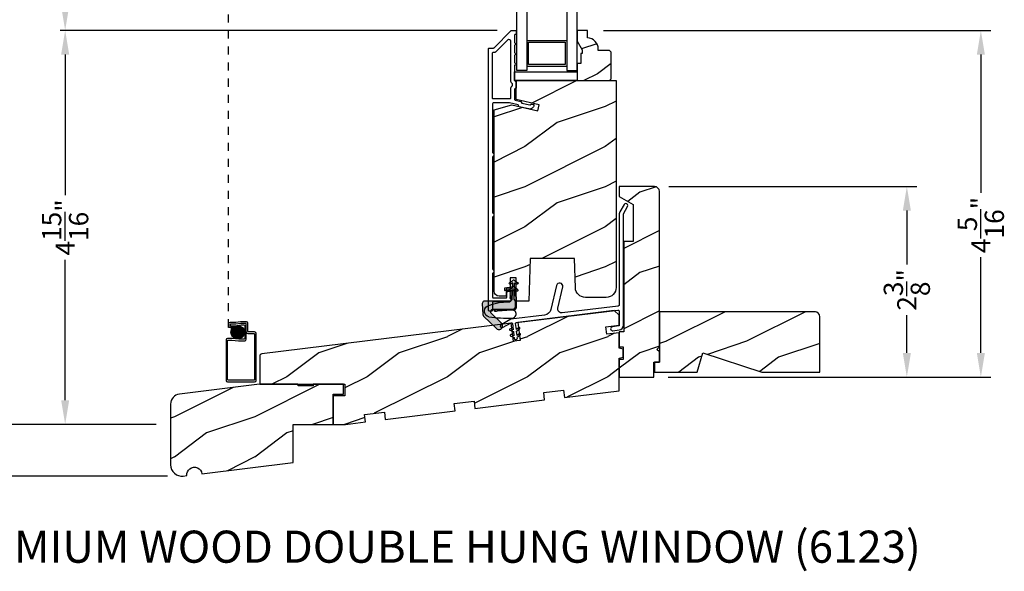
# Model space of a CAD drawing. Extents: x 0 to 68, y 0 to 44.
# Drawn here: x 40.7 to 53, y 17.9 to 24.8 of the extents above; entities that cross this region are included whole.
import ezdxf

# ---------------------------------------------------------------- set-up
doc = ezdxf.new("R2010")
doc.units = 0
doc.header["$LTSCALE"] = 2
doc.header["$MEASUREMENT"] = 0
doc.header["$PDMODE"] = 3
doc.linetypes.add('HIDDEN', pattern=[0.07500000000000001, 0.05, -0.025])
doc.layers.get('0').update_dxf_attribs({"linetype": 'CONTINUOUS'})
doc.layers.get('DEFPOINTS').update_dxf_attribs({"color": 3, "linetype": 'CONTINUOUS'})
doc.layers.add('Dim', color=7, linetype='CONTINUOUS')
doc.styles.add('Arial', font='arial.ttf')
doc.styles.get("Standard").update_dxf_attribs({"font": 'arial.ttf'})
doc.dimstyles.get("Standard").update_dxf_attribs({"dimtxt": 0.24, "dimasz": 0.3, "dimexe": 0.0625, "dimexo": 0.18, "dimgap": 0.09, "dimtad": 0, "dimdec": 4, "dimzin": 0, "dimdsep": 46, "dimlunit": 4, "dimtxsty": 'STANDARD', "dimcen": 0, "dimadec": 5, "dimazin": 0, "dimtfac": 1, "dimtdec": 4, "dimtofl": 0, "dimtmove": 0, "dimatfit": 3, "dimfxl": 1, "dimtolj": 1, "dimtzin": 0, "dimarcsym": 0})
pattern_1 = [(216.8699, (-1.530027939864482, -470.3867791580561), (2.999999917824452, 2.000000123263316), [0.5, -4.5]), (206.5651, (-0.9300279398644591, -470.686779158056), (-0.9999991579409078, -1.00000130939638), [1.118034, -1.118034]), (198.4349, (-0.9300279398644591, -471.186779158056), (-2.000000434592961, -0.9999984032227076), [0.632456, -2.529822])]

# ---------------------------------------------------------------- blocks, each defined once
blk = doc.blocks.new('*D379')
at = {"layer": 'DEFPOINTS', "color": 0, "transparency": 16777216}
for p in [(47.83777705450977, 24.63192890071254), (48.64427688440981, 20.31162936921266), (52.71940883199077, 20.31162936921266)]:
    blk.add_point(p, dxfattribs=at)
at = {"layer": 'Dim', "color": 0, "lineweight": -2, "transparency": 16777216}
for p, q in [((48.01777705450978, 24.63192890071254), (52.84440883199077, 24.63192890071254)), ((48.82427688440981, 20.31162936921266), (52.84440883199077, 20.31162936921266))]:
    blk.add_line(p, q, dxfattribs=at)
at = {"layer": 'Dim', "color": 0, "transparency": 16777216}
for p, q in [((52.71940883199077, 24.33192890071254), (52.71940883199077, 22.6088654643029)), ((52.71940883199077, 20.61162936921266), (52.71940883199077, 21.80627337699049))]:
    blk.add_line(p, q, dxfattribs=at)
for points in [[(52.66940883199077, 24.33192890071254), (52.76940883199077, 24.33192890071254), (52.71940883199077, 24.63192890071254)], [(52.66940883199077, 20.61162936921266), (52.76940883199077, 20.61162936921266), (52.71940883199077, 20.31162936921266)]]:
    blk.add_solid(points, dxfattribs=at)
at = {"layer": 'Dim', "color": 0, "transparency": 16777216, "insert": (52.71940883199076, 22.20756942064668), "char_height": 0.24, "attachment_point": 5, "rotation": 90}
blk.add_mtext('\\A1;4{\\H1x;\\S5/16;}"', dxfattribs=at)
blk = doc.blocks.new('*D380')
at = {"layer": 'DEFPOINTS', "color": 0, "transparency": 16777216}
for p in [(48.65177703770979, 22.68662923961262), (48.64427688440981, 20.31162936921266), (51.79721014517745, 20.31162936921266)]:
    blk.add_point(p, dxfattribs=at)
at = {"layer": 'Dim', "color": 0, "lineweight": -2, "transparency": 16777216}
for p, q in [((48.83177703770979, 22.68662923961262), (51.92221014517745, 22.68662923961262)), ((48.82427688440981, 20.31162936921266), (51.92221014517745, 20.31162936921266))]:
    blk.add_line(p, q, dxfattribs=at)
at = {"layer": 'Dim', "color": 0, "transparency": 16777216}
for p, q in [((51.79721014517745, 22.38662923961262), (51.79721014517745, 21.71538381611424)), ((51.79721014517745, 20.61162936921266), (51.79721014517745, 21.08125011897918))]:
    blk.add_line(p, q, dxfattribs=at)
for points in [[(51.74721014517745, 22.38662923961262), (51.84721014517745, 22.38662923961262), (51.79721014517745, 22.68662923961262)], [(51.74721014517745, 20.61162936921266), (51.84721014517745, 20.61162936921266), (51.79721014517745, 20.31162936921266)]]:
    blk.add_solid(points, dxfattribs=at)
at = {"layer": 'Dim', "color": 0, "transparency": 16777216, "insert": (51.79721014517744, 21.39831696754669), "char_height": 0.24, "attachment_point": 5, "rotation": 90}
blk.add_mtext('\\A1;2{\\H1x;\\S3/8;}"', dxfattribs=at)
blk = doc.blocks.new('*D439')
at = {"layer": 'DEFPOINTS', "color": 0, "transparency": 16777216}
for p in [(41.30863958518107, 24.63217177784465), (46.87377693738584, 24.63217177784465), (42.62227691762259, 19.72158679871263)]:
    blk.add_point(p, dxfattribs=at)
at = {"layer": 'Dim', "color": 0, "lineweight": -2, "transparency": 16777216}
for p, q in [((46.69377693738584, 24.63217177784465), (41.24613958518107, 24.63217177784465)), ((41.30863958518107, 24.33217177784465), (41.30863958518107, 22.5791575966006)), ((41.30863958518107, 20.02158679871263), (41.30863958518107, 21.77460097995667)), ((42.44227691762259, 19.72158679871263), (41.24613958518107, 19.72158679871263))]:
    blk.add_line(p, q, dxfattribs=at)
at = {"layer": 'Dim', "color": 0, "transparency": 16777216}
for points in [[(41.25863958518107, 24.33217177784465), (41.35863958518107, 24.33217177784465), (41.30863958518107, 24.63217177784465)], [(41.25863958518107, 20.02158679871263), (41.35863958518107, 20.02158679871263), (41.30863958518107, 19.72158679871263)]]:
    blk.add_solid(points, dxfattribs=at)
at = {"layer": 'Dim', "color": 0, "transparency": 16777216, "insert": (41.30863958518107, 22.17687928827862), "char_height": 0.24, "attachment_point": 5, "rotation": 90}
blk.add_mtext('\\A1;4{\\H1x;\\S15/16;}"', dxfattribs=at)
blk = doc.blocks.new('*D440')
at = {"layer": 'DEFPOINTS', "color": 0, "transparency": 16777216}
for p in [(41.30863958518107, 27.63853516498695), (44.43977690180979, 27.63853516498695), (46.87377693738584, 24.63217177793338)]:
    blk.add_point(p, dxfattribs=at)
at = {"layer": 'Dim', "color": 0, "lineweight": -2, "transparency": 16777216}
for p, q in [((44.25977690180979, 27.63853516498695), (41.24613958518107, 27.63853516498695)), ((41.30863958518107, 27.33853516498695), (41.30863958518107, 27.0474271413101)), ((41.30863958518107, 24.93217177793338), (41.30863958518107, 25.22327980161023)), ((46.69377693738584, 24.63217177793338), (41.24613958518107, 24.63217177793338))]:
    blk.add_line(p, q, dxfattribs=at)
at = {"layer": 'Dim', "color": 0, "transparency": 16777216}
for points in [[(41.25863958518107, 27.33853516498695), (41.35863958518107, 27.33853516498695), (41.30863958518107, 27.63853516498695)], [(41.25863958518107, 24.93217177793338), (41.35863958518107, 24.93217177793338), (41.30863958518107, 24.63217177793338)]]:
    blk.add_solid(points, dxfattribs=at)
at = {"layer": 'Dim', "color": 0, "transparency": 16777216, "insert": (41.30863958518107, 26.13535347146014), "char_height": 0.24, "attachment_point": 5, "rotation": 90}
blk.add_mtext('\\A1;DAYLIGHT\\POPENING', dxfattribs=at)
blk = doc.blocks.new('*D390')
at = {"layer": 'DEFPOINTS', "color": 0, "transparency": 16777216}
for p in [(40.18363958518134, 35.96447585646133), (42.01592499315511, 35.96447585646133), (42.62227691762259, 19.72158679871269)]:
    blk.add_point(p, dxfattribs=at)
at = {"layer": 'Dim', "color": 0, "lineweight": -2, "transparency": 16777216}
for p, q in [((41.83592499315511, 35.96447585646133), (40.12113958518134, 35.96447585646133)), ((40.18363958518134, 35.66447585646134), (40.18363958518134, 29.2039496400996)), ((40.18363958518134, 20.02158679871269), (40.18363958518134, 26.78569588839428)), ((42.44227691762259, 19.72158679871269), (40.12113958518134, 19.72158679871269))]:
    blk.add_line(p, q, dxfattribs=at)
at = {"layer": 'Dim', "color": 0, "transparency": 16777216}
for points in [[(40.13363958518134, 35.66447585646134), (40.23363958518134, 35.66447585646134), (40.18363958518134, 35.96447585646133)], [(40.13363958518134, 20.02158679871269), (40.23363958518134, 20.02158679871269), (40.18363958518134, 19.72158679871269)]]:
    blk.add_solid(points, dxfattribs=at)
at = {"layer": 'Dim', "color": 0, "transparency": 16777216, "insert": (40.18363958518134, 27.99482276424692), "char_height": 0.24, "attachment_point": 5, "rotation": 90}
blk.add_mtext('\\A1;JAMB HEIGHT', dxfattribs=at)
blk = doc.blocks.new('*D391')
at = {"layer": 'DEFPOINTS', "color": 0, "transparency": 16777216}
for p in [(42.01592499315511, 36.46447585646133), (39.05863958518134, 19.72158679871263), (42.62227691762259, 19.72158679871263)]:
    blk.add_point(p, dxfattribs=at)
at = {"layer": 'Dim', "color": 0, "lineweight": -2, "transparency": 16777216}
for p, q in [((41.83592499315511, 36.46447585646133), (38.99613958518134, 36.46447585646133)), ((39.05863958518134, 36.16447585646134), (39.05863958518134, 30.69117438278169)), ((39.05863958518134, 20.02158679871263), (39.05863958518134, 26.29709525590583)), ((42.44227691762259, 19.72158679871263), (38.99613958518134, 19.72158679871263))]:
    blk.add_line(p, q, dxfattribs=at)
at = {"layer": 'Dim', "color": 0, "transparency": 16777216}
for points in [[(39.00863958518134, 36.16447585646134), (39.10863958518134, 36.16447585646134), (39.05863958518134, 36.46447585646133)], [(39.00863958518134, 20.02158679871263), (39.10863958518134, 20.02158679871263), (39.05863958518134, 19.72158679871263)]]:
    blk.add_solid(points, dxfattribs=at)
at = {"layer": 'Dim', "color": 0, "transparency": 16777216, "insert": (39.05863958518134, 28.49413481934374), "char_height": 0.24, "attachment_point": 5, "rotation": 90}
blk.add_mtext('\\A1;ROUGH OPENING HEIGHT', dxfattribs=at)
blk = doc.blocks.new('*D393')
at = {"layer": 'DEFPOINTS', "color": 0, "transparency": 16777216}
for p in [(37.93363958518134, 37.27647616686131), (42.79577694785665, 37.27647616686131), (42.76382666006172, 19.07620201341951)]:
    blk.add_point(p, dxfattribs=at)
at = {"layer": 'Dim', "color": 0, "lineweight": -2, "transparency": 16777216}
for p, q in [((42.61577694785665, 37.27647616686131), (37.87113958518134, 37.27647616686131)), ((37.93363958518134, 36.97647616686132), (37.93363958518134, 29.13928388293725)), ((37.93363958518134, 19.37620201341951), (37.93363958518134, 26.85036164555662)), ((42.58382666006172, 19.07620201341951), (37.87113958518134, 19.07620201341951))]:
    blk.add_line(p, q, dxfattribs=at)
at = {"layer": 'Dim', "color": 0, "transparency": 16777216}
for points in [[(37.88363958518134, 36.97647616686132), (37.98363958518134, 36.97647616686132), (37.93363958518134, 37.27647616686131)], [(37.88363958518134, 19.37620201341951), (37.98363958518134, 19.37620201341951), (37.93363958518134, 19.07620201341951)]]:
    blk.add_solid(points, dxfattribs=at)
at = {"layer": 'Dim', "color": 0, "transparency": 16777216, "insert": (37.93363958518134, 27.99482276424692), "char_height": 0.24, "attachment_point": 5, "rotation": 90}
blk.add_mtext('\\A1;UNIT HEIGHT', dxfattribs=at)
blk = doc.blocks.new('*D395')
at = {"layer": 'DEFPOINTS', "color": 0, "transparency": 16777216}
for p in [(42.62227691762259, 19.72158679871263), (39.05863958518134, 19.07620201341951), (42.76382666006172, 19.07620201341951)]:
    blk.add_point(p, dxfattribs=at)
at = {"layer": 'Dim', "color": 0, "lineweight": -2, "transparency": 16777216}
for p, q in [((39.05863958518134, 20.02158679871263), (39.05863958518134, 20.32158679871263)), ((42.44227691762259, 19.72158679871263), (38.99613958518134, 19.72158679871263)), ((42.58382666006172, 19.07620201341951), (38.99613958518134, 19.07620201341951)), ((39.05863958518134, 18.77620201341951), (39.05863958518134, 18.47620201341948))]:
    blk.add_line(p, q, dxfattribs=at)
at = {"layer": 'Dim', "color": 0, "transparency": 16777216}
for points in [[(39.00863958518134, 20.02158679871263), (39.10863958518134, 20.02158679871263), (39.05863958518134, 19.72158679871263)], [(39.00863958518134, 18.77620201341951), (39.10863958518134, 18.77620201341951), (39.05863958518134, 19.07620201341951)]]:
    blk.add_solid(points, dxfattribs=at)
at = {"layer": 'Dim', "color": 0, "transparency": 16777216, "insert": (39.05863958518134, 18.24696599704839), "char_height": 0.24, "attachment_point": 5, "rotation": 90}
blk.add_mtext('\\A1;{\\H1x;\\S5/8;}"', dxfattribs=at)
blk = doc.blocks.new('A$C4B2351D0')
for p, q in [((0.2861131781015551, 0.378885937296559), (0.3339850061729628, 0.378885937296559)), ((0.3339850061729628, 0.378885937296559), (0.3339850061729628, 0.3726359378365629)), ((0.3339850061729628, 0.3726359378365629), (0.3527350045729776, 0.3726359378365629)), ((0.3527350045729776, 0.3726359378365629), (0.3372262658058105, 0.3994978858199971)), ((0.3588693587129583, 0.4120109362965678), (0.3816025210929617, 0.3726359378365629)), ((0.3816025210929617, 0.3726359378365629), (0.4399850066529645, 0.3726359378365629)), ((0.4399850066529645, 0.3726359378365629), (0.4244687142329653, 0.3995109373765615))]:
    blk.add_line(p, q)
for points in [[(0.0145967975877426, 0.0529285740406209, -0.0428681070052169), (0.0014947444700155, 0.3498259227288543, -1.000000000000283), (0.1008209341108852, 0.3389229883790534), (0.0855699112597108, 0.1598096528393711), (0.0829055030259838, 0.1434862470147067), (0.0835154042504769, 0.1341909508881685), (0.0865580685320424, 0.1251979089008586), (0.0917549352155334, 0.1226649182756177), (0.0978392863730164, 0.1227916519220429), (0.1030840459411024, 0.125644841273683), (0.1050173546302062, 0.1388397204881215), (0.1056360525068953, 0.163884195651562), (0.1013655220149055, 0.3592533092015202)], [(0.01459680973716, 0.0529285681544849, 0.6111072526780186), (0.1499260192581033, 0.0316337350031546, 0.1091779742541936), (0.2027350082329633, 0.3068859298765574, -0.414213562373095), (0.2277350103929692, 0.331885934076567), (0.2590460343729646, 0.3318859369165637, 0.1989123673796601), (0.2678848651578036, 0.3355470993117251), (0.276312534912968, 0.3439747697565565, -0.1989123673796599), (0.2851513694529686, 0.347635934076564), (0.3339850061729592, 0.3476359307965566), (0.3339850061729592, 0.3538859302565669), (0.3527350045729705, 0.3538859302565669), (0.3370022163329693, 0.3266359358965616, 1.000000000000001), (0.358652850660274, 0.3141359340765604), (0.3816025210929652, 0.3538859302565669), (0.439985006652968, 0.3538859302565669), (0.4242522184129669, 0.3266359358965616, 1.000000000000001), (0.4459028506602714, 0.3141359340765604), (0.4688525231729628, 0.3538859302565669, 0.99999963098858), (0.4688525238524477, 0.3726359340765697), (0.4461193424529668, 0.4120109362965678)], [(0.2773363572529703, 0.3824766808165663), (0.2688836639128596, 0.3907951944280512, 0.1968341034601722), (0.2601158203929614, 0.394385934076567), (0.1277350100529659, 0.394385931576565)]]:
    blk.add_lwpolyline(points, format="xyb")
for centre, radius, start, end in [((0.1347900796602985, 0.3616282259745844), 0.0335088239642812, 102.1542125473984, 184.0642096466524), ((0.2861041978329624, 0.3913859340765669), 0.0125, 225.4583564599996, 270.0411625226652), ((0.3480440394529651, 0.405760934076568), 0.0125000000000001, 30.00000000000003, 210.0690853047036), ((0.4352940356166144, 0.4057609357265619), 0.0125000024973748, 29.99998465795707, 209.999984657957)]:
    blk.add_arc(centre, radius, start, end)

msp = doc.modelspace()

# ---------------------------------------------------------------- hatches: boundary and pattern name
h = msp.add_hatch()
h.set_pattern_fill('WOOD2', color=256, scale=0.75, style=0, pattern_type=2)
h.set_pattern_definition([(216.8699, (71.48934148816517, -47.68329938141878), (2.249999938368339, 1.500000092447488), [0.375, -3.375]), (206.5651, (71.93934148816521, -47.90829938141877), (-0.7499993684556807, -0.7500009820472855), [0.8385255, -0.8385255]), (198.4349, (71.93934148816521, -48.28329938141877), (-1.500000325944721, -0.749998802417031), [0.474342, -1.8973665])])
edge = h.paths.add_edge_path()
edge.add_line((47.75012045259004, 24.39097662071302), (47.75012045259004, 24.34397662033803))
edge.add_line((47.75012045259004, 24.34397662033803), (47.73412045449012, 24.34397662033803))
edge.add_line((47.73412045449012, 24.34397662033803), (47.73412045449012, 24.21897659433802))
edge.add_line((47.73412045449012, 24.21897659433802), (47.68712045411516, 24.21897659433802))
edge.add_line((47.68712045411516, 24.21897659433802), (47.68712045411516, 24.00797659183803))
edge.add_line((47.68712045411516, 24.00797659183803), (48.09212044849014, 24.00797659183803))
edge.add_line((48.09212044849014, 24.00797659183803), (48.11212045411511, 24.02797659746304))
edge.add_line((48.11212045411511, 24.02797659746304), (48.11212045411511, 24.36297658621302))
edge.add_line((48.11212045411511, 24.36297658621302), (48.09212044849014, 24.38297659183803))
edge.add_line((48.09212044849014, 24.38297659183803), (47.95212044614013, 24.38297659183803))
edge.add_line((47.95212044614013, 24.38297659183803), (47.95212044614013, 24.39906592549812))
edge.add_arc((47.81212044614074, 24.39906592549737), 0.1399999999993883, 3.057422e-10, 87.95328367767763)
edge.add_line((47.817120454015, 24.53897661101169), (47.817120454015, 24.63297661178802))
edge.add_line((47.817120454015, 24.63297661178802), (47.68712045411516, 24.63297661178802))
edge.add_line((47.68712045411516, 24.63297661178802), (47.68712045411516, 24.50009580933803))
edge.add_line((47.68712045411516, 24.50009580933803), (47.75012045259004, 24.39097662071302))
h = msp.add_hatch()
h.set_pattern_fill('WOOD2', color=256, style=0, pattern_type=2)
h.set_pattern_definition([(216.8699, (69.43699935962314, -38.51748254883555), (2.999999917824452, 2.000000123263317), [0.5, -4.5]), (206.5651, (70.03699935962305, -38.81748254883554), (-0.9999991579409075, -1.000001309396381), [1.118034, -1.118034]), (198.4349, (70.03699935962305, -39.31748254883554), (-2.000000434592961, -0.999998403222708), [0.632456, -2.529822])])
edge = h.paths.add_edge_path()
edge.add_line((48.17512046669012, 24.00797645676685), (48.17512051301796, 21.42985127462281))
edge.add_arc((48.05012043535456, 21.42985201663206), 0.1250000776656051, 270.00005707922026, 359.9996598882201, ccw=False)
edge.add_line((48.05012055988217, 21.30485193896652), (47.7917463367597, 21.30485119183709))
edge.add_arc((47.79174743418227, 21.42985234548875), 0.1250011536564802, 182.0003324688904, 269.9994969831905, ccw=False)
edge.add_line((47.66682245316733, 21.42548914323955), (47.65412048304697, 21.78922673370205))
edge.add_line((47.65412048304697, 21.78922673370205), (47.10412048617704, 21.78922642637049))
edge.add_line((47.10412048617704, 21.78922642637049), (47.08556889259611, 21.25797651244709))
edge.add_line((47.08556889259611, 21.25797651244709), (46.93012055718154, 21.25797726994348))
edge.add_line((46.93012055718154, 21.25797726994348), (46.93012048914406, 21.55047644272626))
edge.add_line((46.93012048914406, 21.55047644272626), (46.85199555551034, 21.55047664538532))
edge.add_line((46.85199555551034, 21.55047664538532), (46.85199554190862, 21.40547665464275))
edge.add_line((46.85199554190862, 21.40547665464275), (46.80312052308076, 21.4054762335104))
edge.add_line((46.80312052308076, 21.4054762335104), (46.80312050208235, 21.32047676486172))
edge.add_line((46.80312050208235, 21.32047676486172), (46.71562052147678, 21.32047647583694))
edge.add_arc((46.71562097827149, 21.38297689229939), 0.0625004164641143, 180.0000658630502, 269.9995812442501, ccw=False)
edge.add_line((46.65312056180741, 21.38297682045346), (46.65312055008744, 23.64399225522411))
edge.add_line((46.65312055008744, 23.64399225522411), (46.87512055239617, 23.70347670941067))
edge.add_line((46.87512055239617, 23.70347670941067), (47.19687054815321, 23.6291946010535))
edge.add_line((47.19687054815321, 23.6291946010535), (47.21444487911398, 23.70531760036982))
edge.add_line((47.21444487911398, 23.70531760036982), (46.92912056617442, 23.77118963389654))
edge.add_line((46.92912056617442, 23.77118963389654), (46.92912051613538, 24.00797680164119))
edge.add_line((46.92912051613538, 24.00797680164119), (48.17512046669012, 24.00797645676685))
h = msp.add_hatch()
h.set_pattern_fill('WOOD2', color=0, angle=-1.27e-14, style=0, pattern_type=2)
h.set_pattern_definition(pattern_1)
edge = h.paths.add_edge_path()
edge.add_line((48.65177703770976, 22.68662923961261), (48.21427689180976, 22.68662923961261))
edge.add_line((48.21427689180976, 22.68662923961261), (48.21427689180976, 22.56162961701261))
edge.add_line((48.21427689180976, 22.56162961701261), (48.38627706480978, 22.46232452421265))
edge.add_line((48.38627706480978, 22.46232452421265), (48.38627706480978, 21.99962938921266))
edge.add_line((48.38627706480978, 21.99962938921266), (48.26927684310976, 21.99962938921266))
edge.add_line((48.26927684310979, 21.99962938921266), (48.26927684310979, 20.87412943111264))
edge.add_line((48.26927684310979, 20.87412943111264), (48.21427689180979, 20.87412943111264))
edge.add_line((48.21427689180976, 20.87412943111264), (48.21427689180976, 20.68662941051264))
edge.add_line((48.21427689180976, 20.68662941051264), (48.26115189690978, 20.68662941051264))
edge.add_line((48.26115189690981, 20.68662941051264), (48.26115189690981, 20.53162917441261))
edge.add_line((48.26115189690981, 20.53162917441261), (48.21427689180979, 20.53162917441261))
edge.add_line((48.21427689180976, 20.53162917441261), (48.21427689180976, 20.31162936921265))
edge.add_line((48.21427689180976, 20.31162936921265), (48.64427688440978, 20.31162936921265))
edge.add_line((48.64427688440978, 20.31162936921265), (48.64427688440978, 20.49912938981265))
edge.add_line((48.64427688440978, 20.49912938981265), (48.71427684910978, 20.49912938981265))
edge.add_line((48.71427684910978, 20.49912938981265), (48.71427684910978, 20.62412901251264))
edge.add_line((48.71427684910978, 20.62412901251264), (48.68302694340977, 20.65537921151264))
edge.add_line((48.68302694340977, 20.65537921151264), (48.71427684910978, 20.68662941051264))
edge.add_line((48.71427684910978, 20.68662941051264), (48.71427684910978, 22.62412884161262))
edge.add_arc((48.65177629475926, 22.62412868526627), 0.0625005543507308, 0.0001433265007163, 89.99931891917501)
at = {"true_color": 0x636466}
h = msp.add_hatch(color=251, dxfattribs=at)
edge = h.paths.add_edge_path()
edge.add_line((46.9198269520098, 21.18972781201262), (46.91982695209518, 21.25418296072417))
edge.add_arc((46.90882574091953, 21.25418355543451), 0.0110012111917349, 359.996902668977, 388.9989517208656)
edge.add_line((46.91844771460975, 21.25951687241263), (46.90510604208717, 21.28358518108655))
edge.add_arc((46.914730176804, 21.28891875406578), 0.0110032254258719, 180.0043461893606, 208.9946623267753, ccw=False)
edge.add_line((46.90372695140977, 21.28891791941265), (46.90372695140977, 21.41442793621263))
edge.add_line((46.90372695140977, 21.41442793621263), (46.93072694610976, 21.38742867481261))
edge.add_line((46.93072694610979, 21.38742867481261), (46.93072694610979, 21.41522814031265))
edge.add_line((46.93072694610979, 21.41522814031265), (46.90460562118673, 21.44134975859623))
edge.add_arc((46.90248240229928, 21.4392243225937), 0.0030042530926677, 45.02989918679025, 89.96458964090384)
edge.add_line((46.90248425900975, 21.44222857511261), (46.87882690572437, 21.44222857510266))
edge.add_arc((46.87882709061503, 21.43922835820285), 0.0030002169055037, 90.00353089632935, 179.9992703003215)
edge.add_line((46.87582687370977, 21.4392283964126), (46.87582687370977, 21.43242783491263))
edge.add_line((46.87582687370977, 21.43242783491263), (46.78132696530977, 21.41914702841262))
edge.add_line((46.78132696530977, 21.41914702841262), (46.78132696530977, 21.38964742251261))
edge.add_line((46.78132696530977, 21.38964742251261), (46.87582687370977, 21.39460000531261))
edge.add_line((46.87582687370977, 21.39460000531261), (46.8758268736797, 21.28842864514769))
edge.add_arc((46.84432747558276, 21.28842792711259), 0.0314993981051386, -90.00103929796143, 0.0013060687833785778, ccw=False)
edge.add_line((46.84432690420979, 21.25692852901261), (46.52687863810795, 21.25692852904416))
edge.add_arc((46.53592772385591, 21.22884991205183), 0.0295007573644519, 107.862924960531, 182.9981794175041)
edge.add_line((46.50646734720979, 21.22730689781264), (46.51364784426212, 21.09029482731614))
edge.add_arc((46.54310377422311, 21.09183714371301), 0.0294962802694842, 182.9972775134682, 226.0029103018942)
edge.add_line((46.5226150140098, 21.07061825461261), (46.68194876000425, 20.91675144543427))
edge.add_arc((46.71379915441426, 20.9497325890228), 0.0458497923275974, 225.9992141075831, 406.0002529863328)
edge.add_line((46.74564895080979, 20.98271431011261), (46.6199824425139, 21.10406960147844))
edge.add_arc((46.6418642289251, 21.12672882313746), 0.0315000460751763, 90.00005914249209, 225.9999602120915, ccw=False)
edge.add_line((46.64186419640978, 21.15822886921262), (46.88832698260978, 21.15822886921262))
edge.add_arc((46.88832755403033, 21.18972826725667), 0.0314993980492306, 269.9989606155079, 359.9991717956053)
h = msp.add_hatch()
h.set_pattern_fill('WOOD2', color=0, angle=-1.27e-14, style=0, pattern_type=2)
h.set_pattern_definition(pattern_1)
edge = h.paths.add_edge_path()
edge.add_line((47.51994951270976, 20.14983209161261), (47.53140522040977, 20.05653322271263))
edge.add_line((47.53140522040977, 20.05653322271263), (48.21427689180976, 20.14037982751262))
edge.add_line((48.21427689180976, 20.14037982751262), (48.21427689180976, 20.54662889441261))
edge.add_line((48.21427689180976, 20.54662889441261), (48.26115189690978, 20.55918928271262))
edge.add_line((48.26115189690981, 20.55918928271262), (48.26115189690981, 20.65906930221263))
edge.add_line((48.26115189690981, 20.65906930221263), (48.21427689180979, 20.6716296904126))
edge.add_line((48.21427689180976, 20.6716296904126), (48.21427689180976, 20.86452698201265))
edge.add_line((48.21427689180976, 20.86452698201265), (48.05919159000976, 20.84548517541265))
edge.add_line((48.05919159000976, 20.84548517541265), (48.04776638870976, 20.93853647381263))
edge.add_line((48.04776638870979, 20.93853647381263), (48.21427689180979, 20.95898157091261))
edge.add_line((48.21427689180976, 20.95898157091261), (48.21427689180976, 21.08519792621263))
edge.add_line((48.21427689180976, 21.08519792621263), (48.15177678710975, 21.14021489061264))
edge.add_line((48.15177678710975, 21.14021489061264), (46.95079614090977, 20.99275323411263))
edge.add_line((46.95079614090977, 20.99275323411263), (46.97821662420978, 20.76943058731263))
edge.add_line((46.97821662420981, 20.76943058731263), (46.89385023880979, 20.75907134691261))
edge.add_line((46.89385023880979, 20.75907134691261), (46.86642960890978, 20.98239399381265))
edge.add_line((46.86642960890978, 20.98239399381265), (43.75999890799486, 20.60097237330666))
edge.add_arc((43.76377734698633, 20.57020301447653), 0.0310004845773354, 97.000801246026, 179.9995916610232)
edge.add_line((43.73277686240979, 20.57020323541263), (43.73277686240979, 20.22158763601266))
edge.add_line((43.73277686240979, 20.22158763601266), (44.7952769550098, 20.22158763601266))
edge.add_line((44.79527695500977, 20.22158763601266), (44.79527695500977, 20.07658760441262))
edge.add_line((44.79527695500977, 20.07658760441262), (44.65027692340976, 20.07658760441262))
edge.add_line((44.65027692340979, 20.07658760441262), (44.65027692340979, 19.72158797201263))
edge.add_line((44.65027692340979, 19.72158797201263), (44.80349371340981, 19.72158797201263))
edge.add_line((44.80349371340978, 19.72158797201263), (45.05003980530978, 19.75185962231262))
edge.add_line((45.05003980530981, 19.75185962231262), (45.0385840610098, 19.84515966451261))
edge.add_line((45.0385840610098, 19.84515966451261), (45.2867206245098, 19.87562608591264))
edge.add_line((45.2867206245098, 19.87562608591264), (45.29817633220981, 19.78232721701261))
edge.add_line((45.29817633220981, 19.78232721701261), (46.16665421280979, 19.88896321181261))
edge.add_line((46.16665421280979, 19.88896321181261), (46.15519850510981, 19.98226208071264))
edge.add_line((46.15519850510978, 19.98226208071264), (46.40333503190976, 20.01272967541263))
edge.add_line((46.40333503190979, 20.01272967541263), (46.4147907396098, 19.91942963321264))
edge.add_line((46.4147907396098, 19.91942963321264), (47.28326862020978, 20.02606562801265))
edge.add_line((47.28326862020978, 20.02606562801265), (47.2718129125098, 20.11936567021263))
edge.add_line((47.27181291250977, 20.11936567021263), (47.51994951270976, 20.14983209161261))
h = msp.add_hatch()
h.set_pattern_fill('WOOD2', color=256, pattern_type=2)
h.set_pattern_definition([(216.8699, (-38.80252096796389, 835.556293731312), (2.999999917824452, 2.000000123263317), [0.5, -4.5]), (206.5651, (-38.20252096796398, 835.2562937313121), (-0.9999991579409075, -1.000001309396381), [1.118034, -1.118034]), (198.4349, (-38.20252096796398, 834.7562937313121), (-2.000000434592961, -0.999998403222708), [0.632456, -2.529822])])
h.paths.add_polyline_path([(50.71427684910978, 21.06112938981255, 0.4142135623730951), (50.65127684910968, 21.12412938981265), (48.71427684910978, 21.12412938981265), (48.71427684910978, 20.49912938981265), (48.65127684910968, 20.49912938981265), (48.65127684910968, 20.37412938981265), (49.18227684910963, 20.37412938981265), (49.25527684910972, 20.61312938981268), (49.99084321449473, 20.37412938981265), (50.71427684910978, 20.37412938981265)])
h = msp.add_hatch()
h.set_pattern_fill('ANSI37', color=256, scale=0.0625, style=0)
h.set_pattern_definition([(45, (42.62909934896771, 31.275187690704), (-0.0055242717280199, 0.0055242717280199), []), (135, (42.62909934896771, 31.275187690704), (-0.0055242717280199, -0.0055242717280199), [])])
h.paths.add_polyline_path([(43.37345239652126, 20.87004015898964, 1), (43.54126302352603, 20.87004015898964, 1)])
h = msp.add_hatch()
h.set_pattern_fill('WOOD2', color=0, angle=-1.27e-14, style=0, pattern_type=2)
h.set_pattern_definition([(216.8699, (19.06992487691909, -470.3867791580561), (2.999999917824452, 2.000000123263316), [0.5, -4.5]), (206.5651, (19.66992487691911, -470.686779158056), (-0.9999991579409078, -1.00000130939638), [1.118034, -1.118034]), (198.4349, (19.66992487691911, -471.186779158056), (-2.000000434592961, -0.9999984032227076), [0.632456, -2.529822])])
edge = h.paths.add_edge_path()
edge.add_line((44.65027692330975, 19.72158679871262), (44.65027692330975, 20.09658684001266))
edge.add_line((44.65027692330975, 20.09658684001266), (44.77527691270976, 20.09658684001266))
edge.add_line((44.77527691270976, 20.09658684001266), (44.77527691270976, 20.22158763601266))
edge.add_line((44.77527691270976, 20.22158763601266), (44.39932501570976, 20.22158763601266))
edge.add_line((44.39932501570976, 20.22158763601266), (44.39827694780976, 20.20158722711261))
edge.add_line((44.39827694780976, 20.20158722711261), (44.21027694630976, 20.20158722711261))
edge.add_line((44.21027694630979, 20.20158722711261), (44.20922873170977, 20.22158763601266))
edge.add_line((44.20922873170977, 20.22158763601266), (43.73127691970979, 20.22158763601266))
edge.add_line((43.73127691970976, 20.22158763601266), (42.73204332963829, 20.09889710666749))
edge.add_arc((42.74727718266828, 19.97482859338953), 0.1250002650602897, 97.00007056493546, 180.0003056273367)
edge.add_line((42.62227691760975, 19.9748279266127), (42.62227691764807, 19.21775155240431))
edge.add_arc((42.76382666006171, 19.21775175583326), 0.1415497424137802, 180.0000823429296, 276.9998840097422)
edge.add_line((42.78107694980977, 19.07725706881268), (42.82628789420713, 19.08280804460395))
edge.add_arc((42.919587187546, 19.09426387905438), 0.093999969577056, 6.999917946611276, 187.0000736179341, ccw=False)
edge.add_line((43.01288651200977, 19.10571946001272), (44.15177683540978, 19.24555805791266))
edge.add_line((44.15177683540978, 19.24555805791266), (44.15177683540978, 19.72158679871262))
edge.add_line((44.15177683540978, 19.72158679871262), (44.65027692330978, 19.72158679871262))

# ---------------------------------------------------------------- linework, layer by layer
at = {"linetype": 'HIDDEN'}
msp.add_line((43.34467395768658, 20.93135513361432), (43.34467395768658, 34.51637272481463), dxfattribs=at)
for p, q in [((47.06212037011508, 24.50692848211258), (47.56212047401507, 24.50692848211258)), ((47.0841204092151, 24.48492873631261), (47.54012043481507, 24.48492873631261)), ((47.0841204092151, 24.20892872461258), (47.0841204092151, 24.48492873631261)), ((47.54012043481507, 24.48492873631261), (47.54012043481507, 24.20892872461258)), ((47.06212037011508, 24.1869289788126), (47.56212047401507, 24.1869289788126)), ((47.54012043481507, 24.20892872461258), (47.0841204092151, 24.20892872461258)), ((43.39979452740619, 20.93135513361432), (43.34467395768658, 20.93135513361432))]:
    msp.add_line(p, q)
for points in [[(47.06212037011508, 24.1319284408126), (46.9371204541151, 24.1319284408126), (46.9371204541151, 28.18253515328695), (47.06212037011508, 28.18253515328695)], [(47.56212047401507, 28.18253515328695), (47.56212047401507, 24.1319284408126), (47.68712039001505, 24.1319284408126), (47.68712039001505, 28.18253515328695)], [(46.90712042731511, 24.11592867491265), (47.68712053671507, 24.11592867491265), (47.68712053671507, 24.0069284408126), (46.90712042731511, 24.0069284408126)]]:
    msp.add_lwpolyline(points, close=True)
for points in [[(46.59412052553725, 21.13322055194472, -0.4142642558238879), (46.58412053416859, 21.14322046621049), (46.58412052812614, 24.40321989732173, -0.4142435048558926), (46.59412059165933, 24.41322054787416), (46.64583631060813, 24.41322030112937, 0.1988013736719696), (46.65290736706547, 24.41614914176374), (46.86704949094596, 24.63029122230957, -0.1989427740312416), (46.87412054742762, 24.63322006280056), (46.91912057431759, 24.63322054659487, -0.4142227033629095), (46.92912056320128, 24.62322004558892), (46.92912056924101, 24.59322037114985, -0.4141244770996844), (46.91912057890008, 24.58321972024251), (46.91812053763337, 24.58322015284863, 0.4142073000179378), (46.90812055215983, 24.57322067544514), (46.9081205267897, 24.47821975095566, -1.000012367719543), (46.9081205328101, 24.44822007641557), (46.90812058566721, 24.35322032495122, -1.000007169881031), (46.9081205916535, 24.3232206505194), (46.90812056650825, 24.22821972604605, -1.000012367719543), (46.90812057252865, 24.19822005150594), (46.90812057421599, 24.01222042724295, 0.4142642558238879), (46.91812056538456, 24.00222051297797), (46.9191205331434, 24.00222008060682, -0.414264255823888), (46.92912052438245, 23.99222016627151), (46.92912052848951, 23.91847057563369, -0.4142413365346811), (46.91912053818064, 23.9084699245898), (46.91812057048136, 23.90847035704157, 0.4142413365346805), (46.90812058024071, 23.89846970607562), (46.90812058193896, 23.77302910868669, 0.3492074057317557), (46.9158710684479, 23.76328565798973), (46.98675670574843, 23.7469203164333), (46.99874737588661, 23.72773123507513), (47.09996162867978, 23.70436327242601, 0.356411038223901), (47.1113081145173, 23.70995509764536, -0.3563323927921233), (47.1226545957937, 23.71554574973165), (47.14125366095058, 23.71125177282994, -0.3604213170049781), (47.14899626892711, 23.70111059481812, -0.4701393830989803), (47.08778818810706, 23.65437829498374), (46.96719238574437, 23.68222050010027), (46.9541205850704, 23.7031398215011), (46.84548417112009, 23.72822084734338), (46.64412053469695, 23.72822004532534, 0.4142073000179378), (46.63412054902264, 23.71822056772265), (46.63412059247852, 23.11258571319452, 0.3419897041047988), (46.64162059376949, 23.10290309232616, -0.3419862453748477), (46.64912052171766, 23.09322047173151), (46.64912052257463, 23.07321990644913, -0.3420196843688999), (46.641620542612, 23.06353790645144, 0.3420101881312777), (46.63412056240949, 23.05385590647593), (46.63412056443539, 22.36258563904747, 0.341980265939097), (46.64162056580321, 22.35290301830867, -0.3419802659390975), (46.64912056715079, 22.34322039725231), (46.64912056793113, 22.32321983201196, -0.3420101881307897), (46.64162058792621, 22.31353783206144, 0.3420136885281107), (46.63412053445344, 22.30385583230958), (46.63412054686214, 21.66008544068103, 0.341980265939097), (46.64162054802918, 21.65040281974304, -0.3419802659390975), (46.64912054937676, 21.64072019868668), (46.64912055499494, 21.62072080683635, -0.3420425700504789), (46.64162057031658, 21.61103763340792, 0.3420136885281107), (46.63412051687951, 21.60135563374311), (46.63412053938109, 21.30826979667516, 0.4141720334513073), (46.64417056809302, 21.29822040488551), (46.80112054894957, 21.29822075213451, 0.4142073000179379), (46.81112053462388, 21.30822022973723), (46.81112058402013, 21.36320711718172, -0.776863440161723), (46.85953007930888, 21.36511721103385), (46.85113362543038, 21.35672120288118), (46.86116633934884, 21.34668830599023), (46.85113366468462, 21.33665610439735), (46.86113365571018, 21.32665619010004), (46.8511336656039, 21.3166555391691), (46.86113365662945, 21.30665562487182), (46.85113367116114, 21.29665614733167), (46.86112058690182, 21.28666919141519), (46.86112051587892, 21.26421988894418, -0.4142176505314821), (46.84512053699277, 21.24822025546726), (46.64412056276623, 21.24822036291269, 0.4142413365346805), (46.63412057252535, 21.23821971194673), (46.63412055192188, 21.14321996081974, -0.4142073000179379), (46.6241205663226, 21.13322048331403), (46.59412052539423, 21.1332205519124)], [(46.9198269520098, 21.18972781201262), (46.91982695209518, 21.25418296072417, 0.1272251533821722), (46.91844771460975, 21.25951687241263), (46.90510604208717, 21.28358518108655, -0.1271731305773499), (46.90372695140977, 21.28891791941265), (46.90372695140977, 21.41442793621263), (46.93072694610979, 21.38742867481261), (46.93072694610979, 21.41522814031265), (46.90460562118673, 21.44134975859623, 0.1986161424810414), (46.90248425900975, 21.44222857511261), (46.87882690572437, 21.44222857510266, 0.4141917825837303), (46.87582687370977, 21.4392283964126), (46.87582687370977, 21.43242783491263), (46.78132696530977, 21.41914702841262), (46.78132696530977, 21.38964742251261), (46.87582687370977, 21.39460000531261), (46.8758268736797, 21.28842864514769, -0.4142255518241376), (46.84432690420979, 21.25692852901261), (46.52687863810795, 21.25692852904416, 0.3401125532522268), (46.50646734720979, 21.22730689781264), (46.5136478442621, 21.09029482731614, 0.1898813958104843), (46.5226150140098, 21.07061825461261), (46.68194876000422, 20.91675144543427, 1.000009065968909), (46.74564895080979, 20.98271431011261), (46.61998244251387, 21.10406960147844, -0.6745078887861031), (46.64186419640978, 21.15822886921262), (46.88832698260975, 21.15822886921262, 0.4142146419158396), (46.91982695207628, 21.18972781193622)], [(50.65756819249614, 21.12412938981265), (48.71427684910978, 21.12412938981265), (48.71427684910978, 20.49912938981265), (48.65127684910968, 20.49912938981265), (48.65127684910968, 20.37412938981265), (49.18227684910963, 20.37412938981265), (49.25527684910972, 20.61312938981268), (49.99084321449473, 20.37412938981265), (50.71427684910978, 20.37412938981265), (50.71427684910978, 21.06112938981255, 0.414213562373095), (50.65127684910968, 21.12412938981265)], [(43.56586114181124, 20.8734471345615, 0.414213562373095), (43.58486114181125, 20.8544471345615), (43.65899758031952, 20.8544471345615, -0.414213562373095), (43.66859758031961, 20.84484713456152), (43.66859758031961, 20.28095513361421, -0.4142135623731476), (43.65899758031961, 20.27135513361424), (43.34319758031958, 20.27135513361429, -0.414213562373095), (43.33359758031958, 20.28095513361427), (43.33359758031955, 20.76367255361345, -0.4142135623739621), (43.34319758031955, 20.77327255361342), (43.3839480674165, 20.77327255361342), (43.46694241218637, 20.76327255361343), (43.54686114181123, 20.76327255361343, 0.414213562373095), (43.56586114181124, 20.78227255361344), (43.56586114181138, 20.97175513361429, 0.4142135623739622), (43.55626114181138, 20.98135513361427), (43.49917682287827, 20.98135513361427), (43.43656055383309, 20.97135513361428), (43.37242897075629, 20.97135513361422, 0.414213562373095), (43.36282897075631, 20.96175513361425), (43.36282897075628, 20.96095513361428, 0.4142135623748293), (43.37242897075629, 20.95135513361424), (43.43656055383309, 20.95135513361424), (43.50028835428139, 20.96135513361429), (43.53626114181128, 20.96135513361423, -0.414213562373095), (43.54586114181126, 20.95175513361426), (43.54586114181129, 20.79287255361345, -0.4142135623739623), (43.53626114181128, 20.78327255361347), (43.47175904826673, 20.78327255361347), (43.3865416406905, 20.79327255361346), (43.3325975803196, 20.79327255361346, 0.414213562373095), (43.31359758031959, 20.77427255361346), (43.31359758031962, 20.27035513361426, 0.414213562373095), (43.33259758031963, 20.25135513361425), (43.66959758031959, 20.25135513361425, 0.414213562373095), (43.68859758031959, 20.27035513361426), (43.68859758031959, 20.85544713456153, 0.414213562373095), (43.66959758031959, 20.87444713456154), (43.59546114181131, 20.87444713456154, -0.414213562373095), (43.58586114181131, 20.88404713456151), (43.58586114181122, 20.98235513361425, 0.414213562373095), (43.56686114181133, 21.00135513361425), (43.49547171820103, 21.00135513361425), (43.43544902242996, 20.99135513361426), (43.36367395783788, 20.99135513361426, 0.414213562373095), (43.34467395783787, 20.97235513361426), (43.34467395783787, 20.95035513361427, 0.414213562373095), (43.36367395783788, 20.93135513361426), (43.42099911418876, 20.93135513361426), (43.42099911418876, 20.95135513361424)]]:
    msp.add_lwpolyline(points, format="xyb")
for points in [[(47.75012045259004, 24.39097662071302), (47.75012045259004, 24.34397662033803), (47.73412045449012, 24.34397662033803), (47.73412045449012, 24.21897659433802), (47.68712045411516, 24.21897659433802), (47.68712045411516, 24.00797659183803), (48.09212044849014, 24.00797659183803), (48.11212045411511, 24.02797659746304), (48.11212045411511, 24.36297658621302), (48.09212044849014, 24.38297659183803), (47.95212044614013, 24.38297659183803), (47.95212044614013, 24.39906592549812, 0.4037891329371655), (47.817120454015, 24.53897661101169), (47.817120454015, 24.63297661178802), (47.68712045411516, 24.63297661178802), (47.68712045411516, 24.50009580933803)], [(46.66654696777741, 24.36322033588505, 0.1988013736719696), (46.67361802436412, 24.36614917647917), (46.82397844890565, 24.5165095131841, -0.6681550036311088), (46.85812054417769, 24.50236736582086), (46.85812055176834, 24.01221975948552, 0.2192236020279253), (46.87562054084773, 23.97422390602871, -0.2191952419352212), (46.87912053771478, 23.96662450084462), (46.87912054862258, 23.94406607851053, -0.2192112862243754), (46.87562054101349, 23.93646735398657, 0.2192078902578827), (46.85812056262293, 23.89847021170138), (46.85812054713105, 23.78822070403817, -0.4142413365346814), (46.84812055689108, 23.77822005327221), (46.64412052773613, 23.77822028498413, -0.4142569518594322), (46.63412053653573, 23.78822019940317), (46.63412055725266, 24.35322032554279, -0.4142073000179379), (46.64412054285194, 24.36321980304849)], [(48.17512046669012, 24.00797645676685), (48.17512051301796, 21.42985127462281, -0.4142115319536122), (48.05012055988217, 21.30485193896652), (47.7917463367597, 21.30485119183709, -0.4040219852671098), (47.66682245316733, 21.42548914323955), (47.65412048304697, 21.78922673370205), (47.10412048617704, 21.78922642637049), (47.08556889259611, 21.25797651244709), (46.93012055718154, 21.25797726994348), (46.93012048914406, 21.55047644272626), (46.85199555551034, 21.55047664538532), (46.85199554190862, 21.40547665464275), (46.80312052308076, 21.4054762335104), (46.80312050208235, 21.32047676486172), (46.71562052147678, 21.32047647583694, -0.414211085027693), (46.65312056180741, 21.38297682045346), (46.65312055008744, 23.64399225522411), (46.87512055239617, 23.70347670941067), (47.19687054815321, 23.6291946010535), (47.21444487911398, 23.70531760036982), (46.92912056617442, 23.77118963389654), (46.92912051613538, 24.00797680164119)], [(48.65177703770976, 22.68662923961261), (48.21427689180976, 22.68662923961261), (48.21427689180976, 22.56162961701261), (48.38627706480978, 22.46232452421265), (48.38627706480978, 21.99962938921266), (48.26927684310979, 21.99962938921266), (48.26927684310979, 20.87412943111264), (48.21427689180976, 20.87412943111264), (48.21427689180976, 20.68662941051264), (48.26115189690981, 20.68662941051264), (48.26115189690981, 20.53162917441261), (48.21427689180976, 20.53162917441261), (48.21427689180976, 20.31162936921265), (48.64427688440978, 20.31162936921265), (48.64427688440978, 20.49912938981265), (48.71427684910978, 20.49912938981265), (48.71427684910978, 20.62412901251264), (48.68302694340977, 20.65537921151264), (48.71427684910978, 20.68662941051264), (48.71427684910978, 22.62412884161262, 0.4142093480496314)], [(47.50898043939969, 21.43539750734766, 0.9999826858815588), (47.43103079320977, 21.45339388611262), (47.36232764027972, 21.15580713716702, -0.3152910134903538), (47.2824056435098, 21.08384508851265), (46.86425940730979, 21.03250296161264), (46.74022286018933, 20.96360210418032, 0.9999910976090458), (46.75964672910979, 20.92863482811265), (46.86692093650976, 20.98822421978844, -0.5320656407005157), (46.88170241910976, 20.98070206661265), (46.8914664930098, 20.9011803186126), (46.85957918134022, 20.91471573559102, 0.9999443488455695), (46.8517645783098, 20.89630517491264), (46.8942808471098, 20.87825834341265), (46.90060665410979, 20.82673904521261), (46.86871948914541, 20.84027446218386, 0.9999940766720159), (46.86090473940979, 20.82186390161263), (46.90342115490981, 20.80381707001266), (46.90442595661702, 20.79563316460502, 1.000024516673491), (46.9441278713098, 20.80050713491261), (46.94312292290979, 20.80869221371262), (46.98001033676977, 20.83648815928285, 0.9999574786996228), (46.96797398250979, 20.85246173481261), (46.9403085688098, 20.83161418891262), (46.9339827618098, 20.88313231381261), (46.97087017571269, 20.91092943269996, 1.000039636809676), (46.9588338214098, 20.92690183481261), (46.93116826100979, 20.90605428901262), (46.92219133810713, 20.97916619110111, -0.4142227545006411), (46.93089810410979, 20.99031038231266), (48.19674778762382, 21.14573653349902, -0.4504487518310176), (48.21427689180976, 21.13022876601264), (48.21427689177244, 20.9582564592726, -0.3788520278400241), (48.20549576650976, 20.9483313473126), (48.12778474431749, 20.9387899108209, 0.9999869245368788), (48.1338783805098, 20.88916200411262), (48.21158910949467, 20.89870461393247, 0.3788679436886625), (48.26427703420975, 20.95825645931262), (48.26427703420975, 22.34638645011262), (48.31629030003259, 22.4364762894466, 0.9999999999999999), (48.27298893350977, 22.46147621401263), (48.22097566774977, 22.37138637470531, 0.131650726117419), (48.21427689180976, 22.34638645011262), (48.2142768918259, 21.21208894030826, -0.3789301903589374), (48.20055609030979, 21.19657999951261), (47.5029356426098, 21.11092296231266, -0.5205657583411585), (47.44812356910771, 21.17179713913561)], [(47.51994951270976, 20.14983209161261), (47.53140522040977, 20.05653322271263), (48.21427689180976, 20.14037982751262), (48.21427689180976, 20.54662889441261), (48.26115189690981, 20.55918928271262), (48.26115189690981, 20.65906930221263), (48.21427689180976, 20.6716296904126), (48.21427689180976, 20.86452698201265), (48.05919159000976, 20.84548517541265), (48.04776638870979, 20.93853647381263), (48.21427689180976, 20.95898157091261), (48.21427689180976, 21.08519792621263), (48.15177678710975, 21.14021489061264), (46.95079614090977, 20.99275323411263), (46.97821662420981, 20.76943058731263), (46.89385023880979, 20.75907134691261), (46.86642960890978, 20.98239399381265), (43.75999890799483, 20.60097237330666, 0.3788600733227847), (43.73277686240979, 20.57020323541263), (43.73277686240979, 20.22158763601266), (44.79527695500977, 20.22158763601266), (44.79527695500977, 20.07658760441262), (44.65027692340979, 20.07658760441262), (44.65027692340979, 19.72158797201263), (44.80349371340978, 19.72158797201263), (45.05003980530981, 19.75185962231262), (45.0385840610098, 19.84515966451261), (45.2867206245098, 19.87562608591264), (45.29817633220981, 19.78232721701261), (46.16665421280979, 19.88896321181261), (46.15519850510978, 19.98226208071264), (46.40333503190979, 20.01272967541263), (46.4147907396098, 19.91942963321264), (47.28326862020978, 20.02606562801265), (47.27181291250977, 20.11936567021263)], [(44.65027692330975, 19.72158679871262), (44.65027692330975, 20.09658684001266), (44.77527691270976, 20.09658684001266), (44.77527691270976, 20.22158763601266), (44.39932501570976, 20.22158763601266), (44.39827694780976, 20.20158722711261), (44.21027694630979, 20.20158722711261), (44.20922873170977, 20.22158763601266), (43.73127691970976, 20.22158763601266), (42.73204332963832, 20.09889710666749, 0.3788672815707536), (42.62227691760975, 19.9748279266127), (42.62227691764807, 19.21775155240431, 0.4504661126935016), (42.78107694980977, 19.07725706881268), (42.82628789420713, 19.08280804460395, -1.000001358489266), (43.01288651200977, 19.10571946001272), (44.15177683540978, 19.24555805791266), (44.15177683540978, 19.72158679871262)]]:
    msp.add_lwpolyline(points, format="xyb", close=True)
msp.add_circle((43.4573577100237, 20.87004015898964), 0.083905313502413)

# ---------------------------------------------------------------- block references
at = {"xscale": -1, "rotation": 270}
msp.add_blockref('A$C4B2351D0', (46.53413547299382, 21.04633894589522), dxfattribs=at)

# ---------------------------------------------------------------- texts
at = {"style": 'Arial'}
msp.add_text('%%UPREMIUM WOOD DOUBLE HUNG WINDOW (6123)', height=0.4, dxfattribs=at).set_placement((39.65732188117175, 17.99711259111359))

# ---------------------------------------------------------------- dimensions: what is measured, and where the dimension line sits
at = {"layer": 'Dim'}
for base, p1, p2, text, picture, middle in [((37.93363958518134, 37.27647616686131), (42.76382666006171, 19.0762020134195), (42.79577694785664, 37.2764761668613), 'UNIT HEIGHT', '*D393', (37.93363958518134, 27.99482276424692)), ((39.05863958518134, 19.72158679871263), (42.0159249931551, 36.46447585646132), (42.62227691762257, 19.72158679871262), 'ROUGH OPENING HEIGHT', '*D391', (39.05863958518134, 28.49413481934374)), ((40.18363958518134, 35.96447585646133), (42.62227691762257, 19.72158679871268), (42.0159249931551, 35.96447585646132), 'JAMB HEIGHT', '*D390', (40.18363958518134, 27.99482276424692))]:
    dim = msp.add_linear_dim(base=base, p1=p1, p2=p2, angle=90, text=text, dimstyle='STANDARD', override={"dimrnd": 0.0005, "dimpost": '\\X', "dimtdec": 3, "dimtmove": 0}, dxfattribs=at)
    dim.commit()
    dim.dimension.update_dxf_attribs({"geometry": picture, "text_midpoint": middle, "dimtype": 160})
dim = msp.add_linear_dim(base=(41.30863958518107, 27.63853516498695), p1=(46.87377693738583, 24.63217177793337), p2=(44.43977690180978, 27.63853516498693), angle=90, text='DAYLIGHT\\POPENING', dimstyle='STANDARD', override={"dimrnd": 0.0005, "dimpost": '\\X', "dimtdec": 3}, dxfattribs=at)
dim.commit()
dim.dimension.update_dxf_attribs({"geometry": '*D440', "text_midpoint": (41.30863958518107, 26.13535347146014)})
dim = msp.add_linear_dim(base=(41.30863958518107, 24.63217177784465), p1=(42.62227691762257, 19.72158679871262), p2=(46.87377693738583, 24.63217177784463), angle=90, dimstyle='STANDARD', override={"dimrnd": 0.0005, "dimpost": '\\X', "dimtdec": 3}, dxfattribs=at)
dim.commit()
dim.dimension.update_dxf_attribs({"geometry": '*D439', "text_midpoint": (41.30863958518107, 22.17687928827862)})
for base, p1, p2, override, picture, middle in [((52.71940883199077, 20.31162936921266), (47.83777705450976, 24.63192890071252), (48.64427688440978, 20.31162936921265), {"dimexe": 0.125, "dimpost": '\\X', "dimlwd": -1}, '*D379', (52.71940883199076, 22.20756942064668)), ((51.79721014517745, 20.31162936921266), (48.65177703770976, 22.68662923961261), (48.64427688440978, 20.31162936921265), {"dimexe": 0.125, "dimtih": 0, "dimtoh": 0, "dimpost": '\\X', "dimlwd": -1}, '*D380', (51.79721014517744, 21.39831696754669)), ((39.05863958518134, 19.07620201341951), (42.62227691762257, 19.72158679871262), (42.76382666006171, 19.0762020134195), {"dimrnd": 0.0005, "dimpost": '\\X', "dimtdec": 3}, '*D395', (39.05863958518134, 18.24696599704839))]:
    dim = msp.add_linear_dim(base=base, p1=p1, p2=p2, angle=90, dimstyle='STANDARD', override=override, dxfattribs=at)
    dim.commit()
    dim.dimension.update_dxf_attribs({"geometry": picture, "text_midpoint": middle, "dimtype": 160})

doc.saveas('drawing.dxf')
